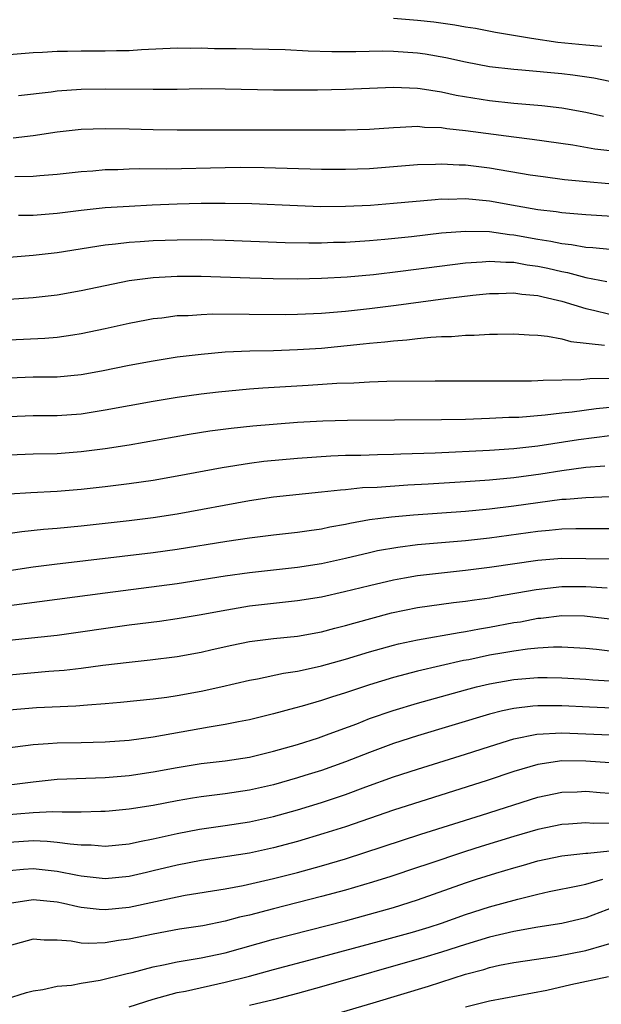
# Model space of a CAD drawing. Units: inches. Extents: x 2640000 to 2643000, y 1502369 to 1503000.
# Drawn here: x 2641830 to 2641878, y 1502595 to 1502677 of the extents above; entities that cross this region are included whole.
import ezdxf

# ---------------------------------------------------------------- set-up
doc = ezdxf.new("R2010")
doc.units = ezdxf.units.IN
doc.header["$MEASUREMENT"] = 0
doc.layers.add('LD26401500_2ft', color=4, linetype='Continuous')

msp = doc.modelspace()

# ---------------------------------------------------------------- linework, layer by layer
at = {"layer": 'LD26401500_2ft'}
for points, elevation in [([(2641861, 1502676.647), (2641863, 1502676.489), (2641864.343, 1502676.344), (2641866.104, 1502676.103), (2641867, 1502675.939), (2641867.812, 1502675.812), (2641869.5, 1502675.5), (2641872.477, 1502675), (2641874.665, 1502674.665), (2641877, 1502674.433), (2641878.337, 1502674.337)], 9036), ([(2641881, 1502670.965), (2641877.665, 1502671.664), (2641875.924, 1502671.924), (2641875, 1502672.026), (2641871.669, 1502672.331), (2641871, 1502672.378), (2641869, 1502672.617), (2641867, 1502672.981), (2641865.349, 1502673.348), (2641863.647, 1502673.647), (2641863, 1502673.741), (2641861, 1502673.892), (2641860.096, 1502673.905), (2641857.862, 1502673.862), (2641855.855, 1502673.855), (2641853.909, 1502673.909), (2641851.984, 1502674.015), (2641847.903, 1502674.097), (2641846.113, 1502674.113), (2641845, 1502674.148), (2641844.134, 1502674.134), (2641843, 1502674.148), (2641840.025, 1502674.024), (2641839, 1502673.945), (2641837.935, 1502673.935), (2641837, 1502673.9), (2641835, 1502673.908), (2641833.872, 1502673.872), (2641833, 1502673.873), (2641831.792, 1502673.792), (2641831, 1502673.759), (2641829, 1502673.604)], 9038), ([(2641878.48, 1502668.48), (2641877, 1502668.802), (2641875, 1502669.164), (2641873.357, 1502669.357), (2641871, 1502669.557), (2641869, 1502669.776), (2641866.227, 1502670.227), (2641865, 1502670.496), (2641863.216, 1502670.784), (2641863, 1502670.807), (2641861, 1502670.888), (2641857, 1502670.704), (2641854.659, 1502670.659), (2641851, 1502670.662), (2641847, 1502670.753), (2641845, 1502670.759), (2641843, 1502670.721), (2641841, 1502670.708), (2641837, 1502670.739), (2641835, 1502670.705), (2641833, 1502670.566), (2641832.496, 1502670.496), (2641829.796, 1502670.204)], 9040), ([(2641879, 1502665.61), (2641877.76, 1502665.76), (2641875.929, 1502666.071), (2641872.547, 1502666.547), (2641871, 1502666.739), (2641867, 1502667.287), (2641865.447, 1502667.447), (2641865, 1502667.522), (2641863.566, 1502667.566), (2641863, 1502667.625), (2641861.542, 1502667.542), (2641861, 1502667.536), (2641859, 1502667.384), (2641857, 1502667.324), (2641847, 1502667.346), (2641843, 1502667.326), (2641841, 1502667.362), (2641839, 1502667.422), (2641837, 1502667.449), (2641835, 1502667.376), (2641833, 1502667.165), (2641831, 1502666.866), (2641829.344, 1502666.656)], 9042), ([(2641829.483, 1502663.483), (2641831, 1502663.509), (2641831.572, 1502663.572), (2641833, 1502663.675), (2641835, 1502663.9), (2641835.961, 1502663.961), (2641837, 1502664.056), (2641838.068, 1502664.068), (2641839, 1502664.115), (2641839.862, 1502664.138), (2641842.128, 1502664.128), (2641847, 1502664.239), (2641848.25, 1502664.25), (2641850.238, 1502664.238), (2641855, 1502664.1), (2641857, 1502664.082), (2641859, 1502664.142), (2641863, 1502664.471), (2641864.506, 1502664.507), (2641865, 1502664.537), (2641866.455, 1502664.455), (2641867, 1502664.447), (2641869, 1502664.198), (2641872.373, 1502663.628), (2641873.465, 1502663.465), (2641875.236, 1502663.236), (2641877.06, 1502663.06), (2641878.908, 1502662.908)], 9044), ([(2641881, 1502660.044), (2641877, 1502660.276), (2641876.341, 1502660.341), (2641875, 1502660.441), (2641874.526, 1502660.526), (2641873, 1502660.711), (2641871.298, 1502661), (2641869, 1502661.415), (2641867, 1502661.61), (2641865.571, 1502661.572), (2641865, 1502661.58), (2641864.453, 1502661.547), (2641861, 1502661.225), (2641859.073, 1502661.073), (2641857, 1502660.973), (2641854.963, 1502660.964), (2641853, 1502661.026), (2641849.194, 1502661.195), (2641847, 1502661.238), (2641845, 1502661.22), (2641843, 1502661.166), (2641840.913, 1502661.087), (2641839, 1502660.993), (2641837, 1502660.857), (2641835, 1502660.643), (2641833, 1502660.396), (2641832.33, 1502660.33), (2641831, 1502660.235), (2641829.779, 1502660.221)], 9046), ([(2641829, 1502656.766), (2641831, 1502656.921), (2641833, 1502657.158), (2641837, 1502657.795), (2641837.871, 1502657.871), (2641839, 1502658.006), (2641839.922, 1502658.078), (2641841, 1502658.139), (2641843, 1502658.214), (2641845, 1502658.23), (2641847, 1502658.187), (2641851.988, 1502657.988), (2641853.952, 1502657.952), (2641855, 1502657.956), (2641856.001, 1502657.999), (2641857, 1502658.022), (2641859, 1502658.159), (2641860.268, 1502658.268), (2641862.491, 1502658.492), (2641865, 1502658.776), (2641867, 1502658.934), (2641869, 1502658.892), (2641870.653, 1502658.653), (2641871, 1502658.629), (2641873, 1502658.258), (2641874.093, 1502658.093), (2641875, 1502657.889), (2641875.818, 1502657.819), (2641877, 1502657.603), (2641877.576, 1502657.576), (2641879, 1502657.429)], 9048), ([(2641829, 1502653.265), (2641831, 1502653.411), (2641833, 1502653.626), (2641835, 1502653.979), (2641837, 1502654.414), (2641839, 1502654.809), (2641841, 1502655.071), (2641843, 1502655.175), (2641845, 1502655.169), (2641849.035, 1502655.035), (2641850.986, 1502654.986), (2641853, 1502654.965), (2641855.005, 1502655.006), (2641857.132, 1502655.132), (2641859.334, 1502655.334), (2641861.592, 1502655.593), (2641867, 1502656.3), (2641868.377, 1502656.377), (2641869, 1502656.44), (2641870.335, 1502656.334), (2641871, 1502656.34), (2641872.126, 1502656.126), (2641873, 1502656.017), (2641873.841, 1502655.841), (2641875, 1502655.566), (2641875.488, 1502655.488), (2641877, 1502655.077), (2641878.752, 1502654.752)], 9050), ([(2641829, 1502649.885), (2641831.973, 1502650.027), (2641833, 1502650.11), (2641834.31, 1502650.31), (2641835, 1502650.399), (2641837, 1502650.819), (2641839, 1502651.271), (2641840.444, 1502651.556), (2641841, 1502651.655), (2641841.727, 1502651.727), (2641843, 1502651.896), (2641843.921, 1502651.921), (2641845, 1502652.003), (2641845.964, 1502652.036), (2641851.997, 1502651.997), (2641853, 1502652.013), (2641855, 1502652.099), (2641857, 1502652.267), (2641859, 1502652.489), (2641861.232, 1502652.768), (2641865.322, 1502653.322), (2641867.593, 1502653.593), (2641869, 1502653.734), (2641869.74, 1502653.741), (2641871, 1502653.792), (2641871.685, 1502653.685), (2641873, 1502653.576), (2641873.453, 1502653.452), (2641875, 1502653.11), (2641877, 1502652.49), (2641877.651, 1502652.348), (2641879, 1502652.015)], 9052), ([(2641829, 1502646.718), (2641831, 1502646.803), (2641833, 1502646.818), (2641835, 1502646.995), (2641836.694, 1502647.306), (2641839, 1502647.779), (2641841, 1502648.149), (2641843, 1502648.457), (2641845, 1502648.703), (2641847, 1502648.875), (2641849.034, 1502648.966), (2641851, 1502649.007), (2641853, 1502649.07), (2641855, 1502649.203), (2641858.463, 1502649.537), (2641859, 1502649.603), (2641860.286, 1502649.714), (2641861, 1502649.809), (2641862.119, 1502649.881), (2641863, 1502649.992), (2641864.109, 1502650.109), (2641865, 1502650.15), (2641865.832, 1502650.168), (2641867, 1502650.275), (2641867.721, 1502650.279), (2641869, 1502650.362), (2641869.644, 1502650.356), (2641871, 1502650.386), (2641872.29, 1502650.29), (2641873, 1502650.263), (2641873.813, 1502650.187), (2641875, 1502649.958), (2641875.745, 1502649.745), (2641878.566, 1502649.434)], 9054), ([(2641829, 1502643.493), (2641831, 1502643.573), (2641833, 1502643.584), (2641835, 1502643.738), (2641837, 1502644.051), (2641841, 1502644.783), (2641843, 1502645.11), (2641845, 1502645.392), (2641846.437, 1502645.563), (2641849, 1502645.796), (2641850.118, 1502645.882), (2641853.897, 1502646.103), (2641856.268, 1502646.268), (2641857.692, 1502646.307), (2641859, 1502646.387), (2641860.441, 1502646.442), (2641864.479, 1502646.479), (2641868.464, 1502646.464), (2641869.519, 1502646.481), (2641872.475, 1502646.474), (2641873, 1502646.498), (2641873.46, 1502646.54), (2641876.579, 1502646.578), (2641877.341, 1502646.659), (2641879, 1502646.689)], 9056), ([(2641881, 1502644.435), (2641877.853, 1502644.147), (2641875.877, 1502643.877), (2641875, 1502643.792), (2641873.613, 1502643.613), (2641871.433, 1502643.433), (2641870.592, 1502643.408), (2641869, 1502643.325), (2641867, 1502643.266), (2641865, 1502643.227), (2641857.173, 1502643.173), (2641855.118, 1502643.118), (2641853, 1502642.994), (2641849.301, 1502642.699), (2641847.487, 1502642.513), (2641845.725, 1502642.275), (2641844.004, 1502641.996), (2641839, 1502641.121), (2641837, 1502640.811), (2641835, 1502640.555), (2641833, 1502640.397), (2641831, 1502640.362), (2641829, 1502640.289)], 9058), ([(2641829, 1502637.074), (2641830.816, 1502637.184), (2641833, 1502637.278), (2641835, 1502637.449), (2641837, 1502637.668), (2641839, 1502637.917), (2641841, 1502638.214), (2641843, 1502638.553), (2641846.746, 1502639.254), (2641849, 1502639.622), (2641850.218, 1502639.782), (2641853, 1502640.042), (2641855.77, 1502640.23), (2641857, 1502640.272), (2641858.29, 1502640.29), (2641859.656, 1502640.344), (2641861, 1502640.362), (2641861.609, 1502640.391), (2641864.467, 1502640.467), (2641869, 1502640.702), (2641871, 1502640.85), (2641873, 1502641.072), (2641876.407, 1502641.593), (2641879, 1502641.913)], 9060), ([(2641828.309, 1502633.691), (2641830.064, 1502633.936), (2641831.875, 1502634.125), (2641833, 1502634.211), (2641835, 1502634.415), (2641839, 1502634.848), (2641841, 1502635.099), (2641843, 1502635.412), (2641849, 1502636.518), (2641851, 1502636.818), (2641855, 1502637.22), (2641856.593, 1502637.407), (2641857, 1502637.431), (2641858.419, 1502637.581), (2641859.627, 1502637.627), (2641862.194, 1502637.806), (2641863.888, 1502637.888), (2641867, 1502638.088), (2641869, 1502638.239), (2641871, 1502638.438), (2641873.257, 1502638.743), (2641875, 1502639.017), (2641877, 1502639.277), (2641878.597, 1502639.403)], 9062), ([(2641829, 1502630.698), (2641831, 1502630.983), (2641832.786, 1502631.214), (2641841, 1502632.194), (2641843, 1502632.471), (2641847.129, 1502633.129), (2641849, 1502633.399), (2641851, 1502633.648), (2641853, 1502633.865), (2641853.981, 1502634.019), (2641855, 1502634.147), (2641855.691, 1502634.309), (2641857, 1502634.546), (2641857.365, 1502634.635), (2641859, 1502634.93), (2641860.833, 1502635.167), (2641862.675, 1502635.325), (2641867, 1502635.636), (2641869, 1502635.818), (2641871, 1502636.059), (2641873, 1502636.348), (2641875, 1502636.61), (2641875.38, 1502636.62), (2641877, 1502636.752), (2641879, 1502636.833)], 9064), ([(2641829, 1502627.783), (2641833, 1502628.291), (2641837, 1502628.838), (2641843, 1502629.612), (2641847, 1502630.243), (2641849, 1502630.529), (2641853, 1502630.964), (2641855, 1502631.271), (2641857, 1502631.712), (2641859, 1502632.194), (2641859.66, 1502632.34), (2641861.361, 1502632.639), (2641863, 1502632.837), (2641867, 1502633.197), (2641869, 1502633.411), (2641873, 1502633.956), (2641873.966, 1502634.034), (2641875, 1502634.148), (2641876.18, 1502634.18), (2641877.831, 1502634.169), (2641879, 1502634.184)], 9066), ([(2641829, 1502624.89), (2641833, 1502625.318), (2641839, 1502626.154), (2641841.524, 1502626.476), (2641843, 1502626.683), (2641845, 1502627.021), (2641846.665, 1502627.335), (2641849, 1502627.733), (2641851, 1502627.973), (2641853, 1502628.178), (2641855, 1502628.493), (2641856.927, 1502628.927), (2641859, 1502629.442), (2641861, 1502629.905), (2641861.918, 1502630.082), (2641863, 1502630.258), (2641865, 1502630.503), (2641867, 1502630.712), (2641869, 1502630.964), (2641873, 1502631.537), (2641875, 1502631.701), (2641877, 1502631.694), (2641879, 1502631.648)], 9068), ([(2641829, 1502622.012), (2641832.305, 1502622.305), (2641833.598, 1502622.402), (2641835, 1502622.569), (2641836.809, 1502622.809), (2641839, 1502623.068), (2641840.756, 1502623.244), (2641843, 1502623.525), (2641845, 1502623.894), (2641845.892, 1502624.108), (2641847.529, 1502624.471), (2641849, 1502624.767), (2641851, 1502625.026), (2641853, 1502625.229), (2641855, 1502625.578), (2641856.113, 1502625.887), (2641857, 1502626.101), (2641857.686, 1502626.314), (2641860.845, 1502627.155), (2641863, 1502627.597), (2641865.987, 1502628.013), (2641867, 1502628.124), (2641867.749, 1502628.251), (2641869, 1502628.42), (2641869.481, 1502628.519), (2641872.883, 1502629.118), (2641875, 1502629.342), (2641877, 1502629.344), (2641878.769, 1502629.231)], 9070), ([(2641829, 1502619.103), (2641831.296, 1502619.296), (2641834.568, 1502619.432), (2641835.521, 1502619.521), (2641837, 1502619.607), (2641838.284, 1502619.716), (2641841, 1502620.001), (2641842.143, 1502620.143), (2641843, 1502620.271), (2641845, 1502620.633), (2641846.631, 1502621), (2641849, 1502621.565), (2641849.682, 1502621.682), (2641851.851, 1502622.149), (2641853, 1502622.31), (2641854.658, 1502622.658), (2641855, 1502622.74), (2641857, 1502623.303), (2641859, 1502623.915), (2641861, 1502624.477), (2641861.418, 1502624.582), (2641863, 1502624.925), (2641866.464, 1502625.536), (2641867, 1502625.602), (2641868.166, 1502625.834), (2641869, 1502625.962), (2641871, 1502626.346), (2641871.572, 1502626.428), (2641873, 1502626.713), (2641873.269, 1502626.731), (2641875, 1502626.94), (2641876.902, 1502626.902), (2641879, 1502626.651)], 9072), ([(2641879, 1502623.976), (2641877.881, 1502624.119), (2641877, 1502624.209), (2641875, 1502624.313), (2641874.307, 1502624.307), (2641873, 1502624.22), (2641872.144, 1502624.144), (2641871, 1502623.981), (2641870.174, 1502623.826), (2641869, 1502623.632), (2641867.264, 1502623.264), (2641866.817, 1502623.183), (2641863, 1502622.303), (2641861, 1502621.776), (2641859, 1502621.175), (2641857, 1502620.512), (2641855.846, 1502620.154), (2641855, 1502619.861), (2641853.393, 1502619.393), (2641852.763, 1502619.237), (2641851, 1502618.749), (2641849, 1502618.26), (2641848.1, 1502618.1), (2641847, 1502617.874), (2641845.662, 1502617.662), (2641841, 1502616.821), (2641839, 1502616.55), (2641837, 1502616.394), (2641835, 1502616.351), (2641833, 1502616.328), (2641832.262, 1502616.262), (2641831, 1502616.192), (2641827.768, 1502615.768)], 9074), ([(2641829, 1502612.848), (2641831, 1502613.1), (2641833, 1502613.311), (2641837, 1502613.465), (2641839, 1502613.638), (2641841, 1502613.927), (2641843, 1502614.295), (2641845, 1502614.618), (2641847, 1502614.855), (2641849, 1502615.159), (2641851, 1502615.639), (2641853, 1502616.216), (2641854.768, 1502616.768), (2641855.434, 1502617), (2641856.563, 1502617.437), (2641857.935, 1502617.935), (2641859, 1502618.357), (2641860.966, 1502619.034), (2641863, 1502619.643), (2641867, 1502620.768), (2641867.897, 1502621), (2641869, 1502621.264), (2641871, 1502621.618), (2641873, 1502621.778), (2641873.785, 1502621.785), (2641875, 1502621.767), (2641877, 1502621.653), (2641877.597, 1502621.597), (2641879, 1502621.512)], 9076), ([(2641879.231, 1502619.231), (2641877.31, 1502619.31), (2641875, 1502619.432), (2641873, 1502619.43), (2641872.6, 1502619.4), (2641871, 1502619.208), (2641870.062, 1502619), (2641869, 1502618.742), (2641863, 1502616.919), (2641861, 1502616.282), (2641859, 1502615.552), (2641857, 1502614.765), (2641855, 1502614.053), (2641853.624, 1502613.624), (2641853, 1502613.431), (2641851, 1502612.859), (2641849, 1502612.392), (2641847, 1502612.094), (2641845, 1502611.856), (2641844.259, 1502611.741), (2641843, 1502611.522), (2641841, 1502611.139), (2641839, 1502610.826), (2641837.336, 1502610.664), (2641837, 1502610.631), (2641836.637, 1502610.637), (2641835, 1502610.583), (2641833.43, 1502610.57), (2641832.612, 1502610.612), (2641831, 1502610.531), (2641828.301, 1502610.301)], 9078), ([(2641829, 1502608.088), (2641831, 1502608.203), (2641832.172, 1502608.172), (2641833, 1502608.09), (2641834.074, 1502607.926), (2641835, 1502607.855), (2641835.843, 1502607.843), (2641837, 1502607.754), (2641839, 1502607.947), (2641839.855, 1502608.145), (2641841, 1502608.348), (2641843, 1502608.802), (2641844.842, 1502609.158), (2641847, 1502609.46), (2641849, 1502609.765), (2641851, 1502610.22), (2641853, 1502610.774), (2641855, 1502611.38), (2641857, 1502612.057), (2641858.684, 1502612.684), (2641861, 1502613.512), (2641863, 1502614.159), (2641867, 1502615.403), (2641869, 1502616.053), (2641871, 1502616.669), (2641872.935, 1502617.065), (2641875, 1502617.178), (2641879, 1502617.017)], 9080), ([(2641879, 1502614.673), (2641877, 1502614.82), (2641875, 1502614.838), (2641873, 1502614.543), (2641872.336, 1502614.336), (2641871, 1502613.952), (2641868.793, 1502613.207), (2641861, 1502610.742), (2641857, 1502609.367), (2641855.212, 1502608.788), (2641853, 1502608.142), (2641851, 1502607.608), (2641849, 1502607.17), (2641845, 1502606.564), (2641843, 1502606.171), (2641841, 1502605.679), (2641840.439, 1502605.561), (2641839, 1502605.218), (2641837, 1502605.03), (2641835, 1502605.244), (2641834.71, 1502605.29), (2641833, 1502605.633), (2641831, 1502605.847), (2641830.197, 1502605.803), (2641829, 1502605.682)], 9082), ([(2641829.036, 1502603), (2641831, 1502603.31), (2641833, 1502603.112), (2641833.537, 1502603), (2641834.714, 1502602.714), (2641835, 1502602.667), (2641836.495, 1502602.495), (2641837, 1502602.467), (2641839, 1502602.667), (2641843, 1502603.536), (2641843.661, 1502603.661), (2641847, 1502604.204), (2641848.474, 1502604.474), (2641851, 1502605.048), (2641853, 1502605.557), (2641855, 1502606.104), (2641857, 1502606.696), (2641863.269, 1502608.731), (2641868.315, 1502610.315), (2641873, 1502611.816), (2641875, 1502612.246), (2641876.272, 1502612.272), (2641877, 1502612.31), (2641878.204, 1502612.204), (2641879, 1502612.162)], 9084), ([(2641879.661, 1502609.661), (2641877.644, 1502609.644), (2641877, 1502609.679), (2641875.567, 1502609.567), (2641875, 1502609.538), (2641873, 1502609.122), (2641871, 1502608.549), (2641868.293, 1502607.707), (2641867, 1502607.289), (2641863.77, 1502606.23), (2641863, 1502605.959), (2641860.778, 1502605.222), (2641859.258, 1502604.742), (2641857, 1502604.086), (2641855, 1502603.545), (2641851, 1502602.54), (2641849, 1502602.012), (2641848.171, 1502601.829), (2641847, 1502601.498), (2641845.125, 1502601.125), (2641843.175, 1502600.825), (2641841, 1502600.427), (2641839, 1502600.002), (2641838.105, 1502599.895), (2641837, 1502599.694), (2641835.636, 1502599.636), (2641835, 1502599.68), (2641834.157, 1502599.842), (2641833, 1502599.929), (2641831.923, 1502599.923), (2641831, 1502600.003), (2641829, 1502599.452)], 9086), ([(2641828.707, 1502595), (2641830.44, 1502595.56), (2641831, 1502595.719), (2641831.826, 1502595.827), (2641833, 1502596.085), (2641834.186, 1502596.186), (2641835, 1502596.337), (2641836.597, 1502596.597), (2641838.842, 1502597.158), (2641839.24, 1502597.24), (2641841, 1502597.705), (2641841.866, 1502597.866), (2641843, 1502598.117), (2641844.332, 1502598.332), (2641845, 1502598.458), (2641847, 1502598.879), (2641851, 1502600.017), (2641857, 1502601.544), (2641859, 1502602.078), (2641861, 1502602.641), (2641863, 1502603.273), (2641867, 1502604.696), (2641867.919, 1502605), (2641869.507, 1502605.507), (2641871, 1502605.955), (2641871.823, 1502606.177), (2641873, 1502606.524), (2641875, 1502606.931), (2641877, 1502607.159), (2641877.161, 1502607.161), (2641879, 1502607.365)], 9088), ([(2641839, 1502594.379), (2641841, 1502595.02), (2641843, 1502595.555), (2641843.686, 1502595.686), (2641847, 1502596.416), (2641849, 1502596.936), (2641851, 1502597.487), (2641854.37, 1502598.37), (2641859.832, 1502599.832), (2641862.592, 1502600.592), (2641863.972, 1502601), (2641865, 1502601.34), (2641867, 1502602.053), (2641869, 1502602.701), (2641871.346, 1502603.346), (2641873, 1502603.755), (2641873.967, 1502603.967), (2641876.469, 1502604.469), (2641877, 1502604.591), (2641878.431, 1502605)], 9090), ([(2641879.333, 1502602.667), (2641877, 1502601.777), (2641875, 1502601.32), (2641873, 1502600.994), (2641871, 1502600.644), (2641869, 1502600.174), (2641867, 1502599.56), (2641865, 1502598.912), (2641863.529, 1502598.471), (2641855, 1502596.028), (2641853, 1502595.485), (2641851, 1502594.968), (2641849, 1502594.471)], 9092), ([(2641856.199, 1502593.801), (2641859.299, 1502594.701), (2641863.903, 1502596.097), (2641867, 1502597.092), (2641868.514, 1502597.486), (2641869, 1502597.641), (2641869.828, 1502597.828), (2641871, 1502598.053), (2641874.593, 1502598.593), (2641877, 1502599.062), (2641880.051, 1502599.949)], 9094), ([(2641867, 1502594.376), (2641869, 1502594.879), (2641873.75, 1502595.75), (2641875.767, 1502596.233), (2641878.895, 1502596.895)], 9096)]:
    msp.add_lwpolyline(points, dxfattribs=dict(at, elevation=elevation))

doc.saveas('drawing.dxf')
